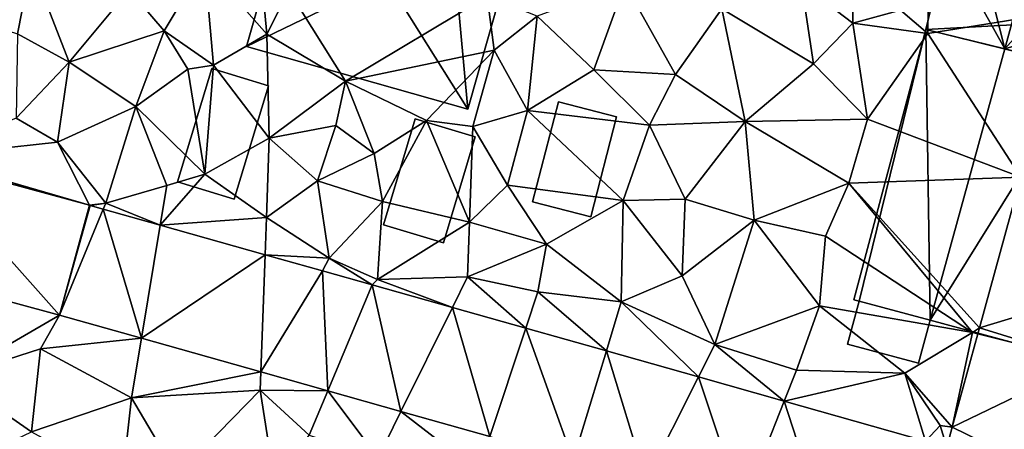
# Model space of a CAD drawing. Extents: x 573990 to 575014, y 6225961 to 6227058.
# Drawn here: x 574032 to 574084, y 6226139 to 6226160 of the extents above; entities that cross this region are included whole.
import ezdxf

# ---------------------------------------------------------------- set-up
doc = ezdxf.new("R2010")
doc.units = 0
doc.header["$MEASUREMENT"] = 0
for name, color, linetype in [('Bygninger_LOD2', 1, 'Continuous'), ('Terraen', 33, 'Continuous'), ('Terraen_vej', 33, 'Continuous')]:
    doc.layers.add(name, color=color, linetype=linetype)

# ---------------------------------------------------------------- blocks, each defined once
blk = doc.blocks.new('1km_6226_574_UTM32_ACAD_1_FMEBLOCK27')
at = {"layer": 'Terraen_vej', "color": 251, "true_color": 0x555555}
for points in [[(-35.742, -34.37, 64.1), (-38.014, -39.971, 64.024), (-28.439, -42.562, 63.902)], [(-26.856, -36.774, 63.959), (-35.742, -34.37, 64.1), (-28.439, -42.562, 63.902)], [(20.009, -43.232, 63.098), (26.795, -41.175, 62.978), (22.189, -35.289, 63.233)], [(-26.856, -36.774, 63.959), (-28.439, -42.562, 63.902), (-26.826, -36.783, 63.958)], [(-26.826, -36.783, 63.958), (-28.439, -42.562, 63.902), (-26.15, -36.973, 63.944)], [(-26.15, -36.973, 63.944), (-28.439, -42.562, 63.902), (-24.129, -43.777, 63.805)], [(-26.15, -36.973, 63.944), (-24.129, -43.777, 63.805), (-23.138, -37.822, 63.879)], [(-23.138, -37.822, 63.879), (-24.129, -43.777, 63.805), (-17.621, -39.378, 63.761)], [(-17.621, -39.378, 63.761), (-24.129, -43.777, 63.805), (-17.845, -45.549, 63.664)], [(-17.621, -39.378, 63.761), (-17.845, -45.549, 63.664), (-14.592, -40.232, 63.696)], [(-17.845, -45.549, 63.664), (-14.315, -46.544, 63.585), (-14.592, -40.232, 63.696)], [(-14.315, -46.544, 63.585), (-11.985, -40.967, 63.64), (-14.592, -40.232, 63.696)], [(-14.315, -46.544, 63.585), (-10.463, -47.63, 63.498), (-11.985, -40.967, 63.64)], [(-10.463, -47.63, 63.498), (-7.756, -42.16, 63.549), (-11.985, -40.967, 63.64)], [(20.009, -43.232, 63.098), (25.746, -44.996, 62.955), (26.795, -41.175, 62.978)], [(-10.463, -47.63, 63.498), (-5.776, -48.952, 63.393), (-7.756, -42.16, 63.549)], [(-5.776, -48.952, 63.393), (-3.891, -43.249, 63.466), (-7.756, -42.16, 63.549)], [(-5.776, -48.952, 63.393), (-1.393, -50.188, 63.294), (-3.891, -43.249, 63.466)], [(-1.393, -50.188, 63.294), (0.353, -44.446, 63.375), (-3.891, -43.249, 63.466)], [(18.572, -48.463, 63.008), (25.746, -44.996, 62.955), (19.923, -43.545, 63.092)], [(19.923, -43.545, 63.092), (25.746, -44.996, 62.955), (20.009, -43.232, 63.098)], [(-1.393, -50.188, 63.294), (2.459, -51.274, 63.208), (0.353, -44.446, 63.375)], [(2.459, -51.274, 63.208), (5.204, -45.814, 63.271), (0.353, -44.446, 63.375)], [(18.572, -48.463, 63.008), (24.062, -51.132, 62.917), (25.746, -44.996, 62.955)], [(7.509, -52.698, 63.095), (5.204, -45.814, 63.271), (2.459, -51.274, 63.208)], [(7.509, -52.698, 63.095), (9.726, -47.089, 63.174), (5.204, -45.814, 63.271)], [(7.509, -52.698, 63.095), (11.951, -53.95, 62.995), (9.726, -47.089, 63.174)], [(11.951, -53.95, 62.995), (17.158, -49.184, 63.015), (9.726, -47.089, 63.174)], [(18.287, -49.503, 62.991), (24.062, -51.132, 62.917), (18.572, -48.463, 63.008)]]:
    blk.add_polyline3d(points, close=True, dxfattribs=at)
blk = doc.blocks.new('1km_6226_574_UTM32_ACAD_1_FMEBLOCK128')
at = {"layer": 'Terraen', "color": 9, "true_color": 0xbbbbbb}
for points in [[(17.29, -27.74, 63.57), (17.36, -22.1, 63.57), (15.85, -26.5, 63.54)], [(17.29, -27.74, 63.57), (24.587, -26.556, 63.382), (17.36, -22.1, 63.57)], [(10.63, -25.12, 63.74), (13.34, -27.2, 63.54), (13.29, -23.53, 63.51)], [(15.85, -26.5, 63.54), (13.29, -23.53, 63.51), (13.34, -27.2, 63.54)], [(-30.66, -27.75, 64.43), (-29.94, -24.08, 64.83), (-33.85, -26.73, 64.46)], [(-30.66, -27.75, 64.43), (-27.93, -29.24, 64.45), (-29.94, -24.08, 64.83)], [(-29.94, -24.08, 64.83), (-27.93, -29.24, 64.45), (-24.77, -25.44, 64.69)], [(-20.81, -24.04, 64.72), (-24.77, -25.44, 64.69), (-22.94, -27.6, 64.66)], [(-20.81, -24.04, 64.72), (-22.94, -27.6, 64.66), (-20.34, -29.4, 64.23)], [(-20.81, -24.04, 64.72), (-17.53, -27.78, 64.28), (-17.88, -23.95, 64.19)], [(-20.81, -24.04, 64.72), (-20.34, -29.4, 64.23), (-17.53, -27.78, 64.28)], [(-16.36, -25.47, 65), (-17.88, -23.95, 64.19), (-17.53, -27.78, 64.28)], [(1.32, -25.13, 63.87), (-3.29, -26.82, 63.99), (-0.31, -29.64, 63.72)], [(1.32, -25.13, 63.87), (-0.31, -29.64, 63.72), (3.99, -29.9, 63.67)], [(1.32, -25.13, 63.87), (3.99, -29.9, 63.67), (6.44, -26.44, 63.72)], [(6.44, -26.44, 63.72), (11.27, -29.33, 63.49), (10.63, -25.12, 63.74)], [(10.63, -25.12, 63.74), (11.27, -29.33, 63.49), (13.34, -27.2, 63.54)], [(-27.93, -29.24, 64.45), (-22.94, -27.6, 64.66), (-24.77, -25.44, 64.69)], [(-16.36, -25.47, 65), (-17.53, -27.78, 64.28), (-13.38, -30.24, 64.15)], [(-16.36, -25.47, 65), (-13.38, -30.24, 64.15), (-5.93, -25.77, 64.25)], [(-5.55, -28.62, 64.16), (-5.93, -25.77, 64.25), (-13.38, -30.24, 64.15)], [(-5.55, -28.62, 64.16), (-3.29, -26.82, 63.99), (-5.93, -25.77, 64.25)], [(6.44, -26.44, 63.72), (3.99, -29.9, 63.67), (7.67, -32.37, 63.56)], [(6.44, -26.44, 63.72), (7.67, -32.37, 63.56), (11.27, -29.33, 63.49)], [(-3.8, -31.79, 63.7), (-3.29, -26.82, 63.99), (-5.55, -28.62, 64.16)], [(-3.8, -31.79, 63.7), (-0.31, -29.64, 63.72), (-3.29, -26.82, 63.99)], [(17.29, -27.74, 63.57), (15.85, -26.5, 63.54), (13.34, -27.2, 63.54)], [(24.587, -26.556, 63.382), (17.29, -27.74, 63.57), (22.189, -35.289, 63.233)], [(14.1, -32.24, 63.52), (13.34, -27.2, 63.54), (11.27, -29.33, 63.49)], [(17.29, -27.74, 63.57), (13.34, -27.2, 63.54), (14.1, -32.24, 63.52)], [(-30.66, -27.75, 64.43), (-30.73, -32.2, 64.28), (-27.93, -29.24, 64.45)], [(-24.42, -31.57, 64.45), (-22.94, -27.6, 64.66), (-27.93, -29.24, 64.45)], [(-24.42, -31.57, 64.45), (-21.69, -29.62, 64.6), (-22.94, -27.6, 64.66)], [(-22.94, -27.6, 64.66), (-21.69, -29.62, 64.6), (-20.34, -29.4, 64.23)], [(-17.53, -27.78, 64.28), (-20.34, -29.4, 64.23), (-17.4, -33.25, 64.05)], [(-17.53, -27.78, 64.28), (-17.4, -33.25, 64.05), (-13.38, -30.24, 64.15)], [(22.189, -35.289, 63.233), (17.29, -27.74, 63.57), (14.1, -32.24, 63.52)], [(-5.55, -28.62, 64.16), (-13.38, -30.24, 64.15), (-9.11, -32.32, 64.06)], [(-5.55, -28.62, 64.16), (-9.11, -32.32, 64.06), (-6.68, -32.63, 64.14)], [(-3.8, -31.79, 63.7), (-5.55, -28.62, 64.16), (-6.68, -32.63, 64.14)], [(-28.55, -33.45, 64.12), (-27.93, -29.24, 64.45), (-30.73, -32.2, 64.28)], [(-28.55, -33.45, 64.12), (-24.42, -31.57, 64.45), (-27.93, -29.24, 64.45)], [(-21.69, -29.62, 64.6), (-20.79, -35.14, 64), (-20.34, -29.4, 64.23)], [(-17.4, -33.25, 64.05), (-20.34, -29.4, 64.23), (-20.79, -35.14, 64)], [(14.1, -32.24, 63.52), (11.27, -29.33, 63.49), (7.67, -32.37, 63.56)], [(-24.42, -31.57, 64.45), (-20.79, -35.14, 64), (-21.69, -29.62, 64.6)], [(-3.8, -31.79, 63.7), (2.63, -32.56, 63.65), (-0.31, -29.64, 63.72)], [(2.63, -32.56, 63.65), (3.99, -29.9, 63.67), (-0.31, -29.64, 63.72)], [(2.63, -32.56, 63.65), (7.67, -32.37, 63.56), (3.99, -29.9, 63.67)], [(-13.9, -32.57, 64.08), (-13.38, -30.24, 64.15), (-17.4, -33.25, 64.05)], [(-13.9, -32.57, 64.08), (-11.87, -34.05, 64.31), (-13.38, -30.24, 64.15)], [(-13.38, -30.24, 64.15), (-11.87, -34.05, 64.31), (-9.11, -32.32, 64.06)], [(-28.55, -33.45, 64.12), (-26.01, -36.66, 63.95), (-24.42, -31.57, 64.45)], [(-26.01, -36.66, 63.95), (-22.79, -35.73, 64.12), (-24.42, -31.57, 64.45)], [(-24.42, -31.57, 64.45), (-22.79, -35.73, 64.12), (-20.79, -35.14, 64)], [(-3.8, -31.79, 63.7), (-6.68, -32.63, 64.14), (-4.86, -35.72, 63.69)], [(-3.8, -31.79, 63.7), (-4.86, -35.72, 63.69), (1.24, -36.53, 63.65)], [(-3.8, -31.79, 63.7), (1.24, -36.53, 63.65), (2.63, -32.56, 63.65)], [(-28.55, -33.45, 64.12), (-30.73, -32.2, 64.28), (-35.62, -34.23, 64.1)], [(-14.85, -35.49, 64), (-13.9, -32.57, 64.08), (-17.4, -33.25, 64.05)], [(-14.85, -35.49, 64), (-11.87, -34.05, 64.31), (-13.9, -32.57, 64.08)], [(-9.11, -32.32, 64.06), (-11.87, -34.05, 64.31), (-11.43, -36.58, 63.92)], [(-6.85, -37.66, 63.83), (-9.11, -32.32, 64.06), (-11.43, -36.58, 63.92)], [(-6.85, -37.66, 63.83), (-6.68, -32.63, 64.14), (-9.11, -32.32, 64.06)], [(-6.85, -37.66, 63.83), (-4.86, -35.72, 63.69), (-6.68, -32.63, 64.14)], [(2.63, -32.56, 63.65), (1.24, -36.53, 63.65), (4.5, -36.45, 63.56)], [(2.63, -32.56, 63.65), (4.5, -36.45, 63.56), (7.67, -32.37, 63.56)], [(7.67, -32.37, 63.56), (4.5, -36.45, 63.56), (8.13, -37.56, 63.47)], [(14.1, -32.24, 63.52), (7.67, -32.37, 63.56), (13.13, -35.62, 63.52)], [(7.67, -32.37, 63.56), (8.13, -37.56, 63.47), (13.13, -35.62, 63.52)], [(22.189, -35.289, 63.233), (14.1, -32.24, 63.52), (13.13, -35.62, 63.52)], [(-26.856, -36.774, 63.959), (-28.55, -33.45, 64.12), (-35.62, -34.23, 64.1)], [(-26.856, -36.774, 63.959), (-26.01, -36.66, 63.95), (-28.55, -33.45, 64.12)], [(-17.4, -33.25, 64.05), (-20.79, -35.14, 64), (-17.55, -37.42, 63.94)], [(-14.85, -35.49, 64), (-17.4, -33.25, 64.05), (-17.55, -37.42, 63.94)], [(-14.85, -35.49, 64), (-11.43, -36.58, 63.92), (-11.87, -34.05, 64.31)], [(-26.856, -36.774, 63.959), (-35.62, -34.23, 64.1), (-35.742, -34.37, 64.1)], [(-23.138, -37.822, 63.879), (-20.79, -35.14, 64), (-22.79, -35.73, 64.12)], [(-23.138, -37.822, 63.879), (-17.55, -37.42, 63.94), (-20.79, -35.14, 64)], [(-23.138, -37.822, 63.879), (-22.79, -35.73, 64.12), (-26.01, -36.66, 63.95)], [(-14.85, -35.49, 64), (-17.55, -37.42, 63.94), (-14.24, -39.56, 63.79)], [(-14.85, -35.49, 64), (-14.24, -39.56, 63.79), (-11.43, -36.58, 63.92)], [(-6.85, -37.66, 63.83), (-2.8, -38.83, 63.65), (-4.86, -35.72, 63.69)], [(-4.86, -35.72, 63.69), (-2.8, -38.83, 63.65), (1.24, -36.53, 63.65)], [(11.89, -38.41, 63.54), (13.13, -35.62, 63.52), (8.13, -37.56, 63.47)], [(11.89, -38.41, 63.54), (19.63, -43.47, 63.39), (13.13, -35.62, 63.52)], [(22.189, -35.289, 63.233), (13.13, -35.62, 63.52), (20.009, -43.232, 63.098)], [(19.63, -43.47, 63.39), (20.009, -43.232, 63.098), (13.13, -35.62, 63.52)], [(-26.856, -36.774, 63.959), (-26.826, -36.783, 63.958), (-26.01, -36.66, 63.95)], [(-26.826, -36.783, 63.958), (-26.15, -36.973, 63.944), (-26.01, -36.66, 63.95)], [(-26.15, -36.973, 63.944), (-23.138, -37.822, 63.879), (-26.01, -36.66, 63.95)], [(-11.69, -40.69, 63.71), (-11.43, -36.58, 63.92), (-14.24, -39.56, 63.79)], [(-6.85, -37.66, 63.83), (-11.43, -36.58, 63.92), (-11.69, -40.69, 63.71)], [(-2.8, -38.83, 63.65), (1.14, -41.86, 63.62), (1.24, -36.53, 63.65)], [(1.24, -36.53, 63.65), (1.14, -41.86, 63.62), (4.34, -40.49, 63.59)], [(4.5, -36.45, 63.56), (1.24, -36.53, 63.65), (4.34, -40.49, 63.59)], [(8.13, -37.56, 63.47), (4.5, -36.45, 63.56), (4.34, -40.49, 63.59)], [(-23.138, -37.822, 63.879), (-17.621, -39.378, 63.761), (-17.55, -37.42, 63.94)], [(-17.621, -39.378, 63.761), (-14.24, -39.56, 63.79), (-17.55, -37.42, 63.94)], [(-6.85, -37.66, 63.83), (-11.69, -40.69, 63.71), (-6.96, -40.55, 63.72)], [(-6.85, -37.66, 63.83), (-6.96, -40.55, 63.72), (-2.8, -38.83, 63.65)], [(6.06, -44.11, 63.44), (8.13, -37.56, 63.47), (4.34, -40.49, 63.59)], [(6.06, -44.11, 63.44), (11.57, -42.07, 63.44), (8.13, -37.56, 63.47)], [(11.89, -38.41, 63.54), (8.13, -37.56, 63.47), (11.57, -42.07, 63.44)], [(-3.26, -41.34, 63.63), (-2.8, -38.83, 63.65), (-6.96, -40.55, 63.72)], [(-3.26, -41.34, 63.63), (1.14, -41.86, 63.62), (-2.8, -38.83, 63.65)], [(11.89, -38.41, 63.54), (11.57, -42.07, 63.44), (19.63, -43.47, 63.39)], [(-17.621, -39.378, 63.761), (-14.592, -40.232, 63.696), (-14.24, -39.56, 63.79)], [(-11.985, -40.967, 63.64), (-14.24, -39.56, 63.79), (-14.592, -40.232, 63.696)], [(-11.985, -40.967, 63.64), (-11.69, -40.69, 63.71), (-14.24, -39.56, 63.79)], [(-28.439, -42.562, 63.902), (-38.014, -39.971, 64.024), (-34.07, -45.83, 63.89)], [(-7.756, -42.16, 63.549), (-11.69, -40.69, 63.71), (-11.985, -40.967, 63.64)], [(-11.69, -40.69, 63.71), (-7.756, -42.16, 63.549), (-6.96, -40.55, 63.72)], [(-3.891, -43.249, 63.466), (-6.96, -40.55, 63.72), (-7.756, -42.16, 63.549)], [(-3.891, -43.249, 63.466), (-3.26, -41.34, 63.63), (-6.96, -40.55, 63.72)], [(6.06, -44.11, 63.44), (4.34, -40.49, 63.59), (1.14, -41.86, 63.62)], [(-3.891, -43.249, 63.466), (0.353, -44.446, 63.375), (-3.26, -41.34, 63.63)], [(-3.26, -41.34, 63.63), (0.353, -44.446, 63.375), (1.14, -41.86, 63.62)], [(5.204, -45.814, 63.271), (1.14, -41.86, 63.62), (0.353, -44.446, 63.375)], [(5.204, -45.814, 63.271), (6.06, -44.11, 63.44), (1.14, -41.86, 63.62)], [(6.06, -44.11, 63.44), (10.37, -45.46, 63.34), (11.57, -42.07, 63.44)], [(16.07, -45.62, 63.31), (11.57, -42.07, 63.44), (10.37, -45.46, 63.34)], [(16.07, -45.62, 63.31), (19.63, -43.47, 63.39), (11.57, -42.07, 63.44)], [(-28.439, -42.562, 63.902), (-34.07, -45.83, 63.89), (-29.44, -44.34, 63.89)], [(-28.439, -42.562, 63.902), (-29.44, -44.34, 63.89), (-24.129, -43.777, 63.805)], [(18.572, -48.463, 63.008), (19.63, -43.47, 63.39), (16.07, -45.62, 63.31)], [(19.923, -43.545, 63.092), (19.63, -43.47, 63.39), (18.572, -48.463, 63.008)], [(20.009, -43.232, 63.098), (19.63, -43.47, 63.39), (19.923, -43.545, 63.092)], [(-24.129, -43.777, 63.805), (-29.44, -44.34, 63.89), (-24.65, -46.91, 63.81)], [(-24.129, -43.777, 63.805), (-24.65, -46.91, 63.81), (-17.845, -45.549, 63.664)], [(-34.07, -45.83, 63.89), (-29.91, -48.7, 63.86), (-29.44, -44.34, 63.89)], [(-24.65, -46.91, 63.81), (-29.44, -44.34, 63.89), (-29.91, -48.7, 63.86)], [(9.726, -47.089, 63.174), (6.06, -44.11, 63.44), (5.204, -45.814, 63.271)], [(6.06, -44.11, 63.44), (9.726, -47.089, 63.174), (10.37, -45.46, 63.34)], [(-17.845, -45.549, 63.664), (-24.65, -46.91, 63.81), (-17.88, -46.5, 63.7)], [(-17.845, -45.549, 63.664), (-17.88, -46.5, 63.7), (-14.315, -46.544, 63.585)], [(16.07, -45.62, 63.31), (10.37, -45.46, 63.34), (9.726, -47.089, 63.174)], [(17.158, -49.184, 63.015), (16.07, -45.62, 63.31), (9.726, -47.089, 63.174)], [(18.572, -48.463, 63.008), (16.07, -45.62, 63.31), (17.94, -48.37, 63.02)], [(17.158, -49.184, 63.015), (17.94, -48.37, 63.02), (16.07, -45.62, 63.31)], [(-34.07, -45.83, 63.89), (-34.1, -50.68, 63.77), (-29.91, -48.7, 63.86)], [(-24.65, -46.91, 63.81), (-22.24, -50.99, 63.71), (-17.88, -46.5, 63.7)], [(-17.11, -51.44, 63.48), (-17.88, -46.5, 63.7), (-22.24, -50.99, 63.71)], [(-15.29, -48.88, 63.68), (-17.88, -46.5, 63.7), (-17.11, -51.44, 63.48)], [(-15.29, -48.88, 63.68), (-14.315, -46.544, 63.585), (-17.88, -46.5, 63.7)], [(-11.67, -50.07, 63.63), (-14.315, -46.544, 63.585), (-15.29, -48.88, 63.68)], [(-14.315, -46.544, 63.585), (-11.67, -50.07, 63.63), (-10.463, -47.63, 63.498)], [(-24.65, -46.91, 63.81), (-29.91, -48.7, 63.86), (-25.14, -51.32, 63.78)], [(-24.65, -46.91, 63.81), (-25.14, -51.32, 63.78), (-22.24, -50.99, 63.71)], [(-10.463, -47.63, 63.498), (-11.67, -50.07, 63.63), (-6.38, -50.78, 63.46)], [(-10.463, -47.63, 63.498), (-6.38, -50.78, 63.46), (-5.776, -48.952, 63.393)], [(18.287, -49.503, 62.991), (17.94, -48.37, 63.02), (17.158, -49.184, 63.015)], [(18.572, -48.463, 63.008), (17.94, -48.37, 63.02), (18.287, -49.503, 62.991)]]:
    blk.add_polyline3d(points, close=True, dxfattribs=at)
blk = doc.blocks.new('building_205027')
at = {"layer": 'Bygninger_LOD2', "color": 16, "true_color": 0x7e0000}
for points in [[(-1.57, 1.63, 63.47), (2.17, 0.63, 63.39), (1.57, -1.63, 63.36), (-2.17, -0.63, 63.36)], [(-2.17, -0.63, 63.36), (-2.17, -0.63, 65.33), (-1.57, 1.63, 65.53), (-1.57, 1.63, 63.47)], [(-2.17, -0.63, 65.33), (-1.57, 1.63, 65.53), (2.17, 0.63, 65.59), (1.57, -1.63, 65.39)], [(-1.57, 1.63, 65.53), (2.17, 0.63, 65.59), (2.17, 0.63, 63.39), (-1.57, 1.63, 63.47)], [(2.17, 0.63, 65.59), (1.57, -1.63, 65.39), (1.57, -1.63, 63.36), (2.17, 0.63, 63.39)], [(-2.17, -0.63, 63.36), (1.57, -1.63, 63.36), (1.57, -1.63, 65.39), (-2.17, -0.63, 65.33)]]:
    blk.add_3dface(points, dxfattribs=at)
blk = doc.blocks.new('building_116698')
at = {"layer": 'Bygninger_LOD2', "color": 16, "true_color": 0x7e0000}
for points in [[(-0.85, 3.025, 63.66), (-2.21, -2.235, 63.66), (-2.21, -2.235, 65.94), (-0.85, 3.025, 65.99)], [(-2.21, -2.235, 65.94), (-0.85, 3.025, 65.99), (2.21, 2.235, 65.87), (0.86, -3.025, 65.82)], [(-2.21, -2.235, 63.66), (-0.85, 3.025, 63.66), (2.21, 2.235, 63.66), (0.86, -3.025, 63.62)], [(-0.85, 3.025, 63.66), (-0.85, 3.025, 65.99), (2.21, 2.235, 65.87), (2.21, 2.235, 63.66)], [(2.21, 2.235, 65.87), (0.86, -3.025, 65.82), (0.86, -3.025, 63.62), (2.21, 2.235, 63.66)], [(0.86, -3.025, 65.82), (-2.21, -2.235, 65.94), (-2.21, -2.235, 63.66), (0.86, -3.025, 63.62)]]:
    blk.add_3dface(points, dxfattribs=at)
blk = doc.blocks.new('building_10807')
at = {"layer": 'Bygninger_LOD2', "color": 16, "true_color": 0x7e0000}
for points in [[(-0.745, 3.26, 64.03), (-2.415, -2.32, 63.88), (-2.415, -2.32, 66.31), (-0.745, 3.26, 66.13)], [(-0.745, 3.26, 66.13), (2.415, 2.32, 66.14), (0.755, -3.26, 66.33), (-2.415, -2.32, 66.31)], [(0.755, -3.26, 63.76), (-2.415, -2.32, 63.88), (-0.745, 3.26, 64.03), (2.415, 2.32, 64.07)], [(-0.745, 3.26, 64.03), (-0.745, 3.26, 66.13), (2.415, 2.32, 66.14), (2.415, 2.32, 64.07)], [(2.415, 2.32, 66.14), (0.755, -3.26, 66.33), (0.755, -3.26, 63.76), (2.415, 2.32, 64.07)], [(0.755, -3.26, 66.33), (-2.415, -2.32, 66.31), (-2.415, -2.32, 63.88), (0.755, -3.26, 63.76)]]:
    blk.add_3dface(points, dxfattribs=at)
blk = doc.blocks.new('building_28700')
at = {"layer": 'Bygninger_LOD2', "color": 16, "true_color": 0x7e0000}
for points in [[(-6.13, -5.985, 63.45), (-2.33, 8.245, 63.45), (-5.85, -6.065, 63.47)], [(-6.13, -5.985, 66.08), (-2.33, 8.245, 66.06), (-2.33, 8.245, 63.45), (-6.13, -5.985, 63.45)], [(-6.13, -5.985, 66.08), (-2.33, 8.245, 66.06), (-5.85, -6.065, 66.21)], [(-2.33, 8.245, 63.45), (-2.11, -7.065, 63.39), (-5.85, -6.065, 63.47)], [(-5.85, -6.065, 66.21), (-2.33, 8.245, 66.06), (-2.11, -7.065, 68.07)], [(6.13, 6.145, 63.42), (-2.11, -7.065, 63.39), (-2.33, 8.245, 63.45)], [(-2.33, 8.245, 63.45), (-2.33, 8.245, 66.06), (1.83, 7.215, 68.08)], [(6.13, 6.145, 63.42), (-2.33, 8.245, 63.45), (1.83, 7.215, 68.08)], [(-2.33, 8.245, 66.06), (1.83, 7.215, 68.08), (-2.11, -7.065, 68.07)], [(2.3, -8.245, 65.96), (-2.11, -7.065, 68.07), (1.83, 7.215, 68.08), (6.13, 6.145, 66.005)], [(6.13, 6.145, 63.42), (1.83, 7.215, 68.08), (6.13, 6.145, 66.005)], [(2.3, -8.245, 63.43), (-2.11, -7.065, 63.39), (6.13, 6.145, 63.42)], [(2.3, -8.245, 63.43), (6.13, 6.145, 63.42), (6.13, 6.145, 66.005), (2.3, -8.245, 65.96)], [(-6.13, -5.985, 66.08), (-5.85, -6.065, 63.47), (-5.85, -6.065, 66.21)], [(-6.13, -5.985, 63.45), (-5.85, -6.065, 63.47), (-6.13, -5.985, 66.08)], [(-5.85, -6.065, 66.21), (-5.85, -6.065, 63.47), (-2.11, -7.065, 63.39)], [(-2.11, -7.065, 68.07), (-5.85, -6.065, 66.21), (-2.11, -7.065, 63.39)], [(2.3, -8.245, 65.96), (-2.11, -7.065, 63.39), (2.3, -8.245, 63.43)], [(2.3, -8.245, 65.96), (-2.11, -7.065, 68.07), (-2.11, -7.065, 63.39)]]:
    blk.add_3dface(points, dxfattribs=at)
blk = doc.blocks.new('building_72549')
at = {"layer": 'Bygninger_LOD2', "color": 16, "true_color": 0x7e0000}
for points in [[(-0.59, 3.44, 66.29), (2.4, 2.53, 66.23), (0.59, -3.44, 66.3), (-2.4, -2.53, 66.36)], [(-0.59, 3.44, 64.22), (-2.4, -2.53, 64.12), (-2.4, -2.53, 66.36), (-0.59, 3.44, 66.29)], [(-2.4, -2.53, 64.12), (-0.59, 3.44, 64.22), (2.4, 2.53, 64.08), (0.59, -3.44, 63.93)], [(-0.59, 3.44, 64.22), (-0.59, 3.44, 66.29), (2.4, 2.53, 66.23), (2.4, 2.53, 64.08)], [(2.4, 2.53, 66.23), (0.59, -3.44, 66.3), (0.59, -3.44, 63.93), (2.4, 2.53, 64.08)], [(0.59, -3.44, 66.3), (-2.4, -2.53, 66.36), (-2.4, -2.53, 64.12), (0.59, -3.44, 63.93)]]:
    blk.add_3dface(points, dxfattribs=at)
blk = doc.blocks.new('building_184230')
at = {"layer": 'Bygninger_LOD2', "color": 16, "true_color": 0x7e0000}
for points in [[(-4.39, 1.82, 63.42), (-2.42, 8.25, 63.38), (-0.68, 7.78, 63.38)], [(-2.42, 8.25, 63.38), (-4.39, 1.82, 63.42), (-4.39, 1.82, 65.93)], [(-2.42, 8.25, 66.03), (-2.42, 8.25, 63.38), (-4.39, 1.82, 65.93)], [(-2.42, 8.25, 66.03), (-0.68, 7.78, 66.88), (-4.39, 1.82, 65.93)], [(-0.68, 7.78, 63.38), (4.8, 0.52, 63.35), (-4.39, 1.82, 63.42)], [(-4.39, 1.82, 65.93), (-0.68, 7.78, 66.88), (1.81, 7.16, 68.08)], [(-2.42, 8.25, 66.03), (-0.68, 7.78, 66.88), (-0.68, 7.78, 63.38)], [(-2.42, 8.25, 66.03), (-0.68, 7.78, 63.38), (-2.42, 8.25, 63.38)], [(4.43, 6.5, 63.41), (4.8, 0.52, 63.35), (-0.68, 7.78, 63.38)], [(1.81, 7.16, 68.08), (4.43, 6.5, 63.41), (-0.68, 7.78, 63.38)], [(-0.68, 7.78, 66.88), (1.81, 7.16, 68.08), (-0.68, 7.78, 63.38)], [(-2.11, -7.18, 68.08), (-4.39, 1.82, 65.93), (1.81, 7.16, 68.08)], [(-2.11, -7.18, 68.08), (1.81, 7.16, 68.08), (4.8, 0.52, 65.9)], [(4.43, 6.5, 66.81), (4.43, 6.5, 63.41), (1.81, 7.16, 68.08)], [(4.8, 0.52, 65.9), (1.81, 7.16, 68.08), (4.43, 6.5, 66.81)], [(4.43, 6.5, 63.41), (6.27, 6.01, 63.35), (4.8, 0.52, 63.35)], [(6.27, 6.01, 65.91), (4.43, 6.5, 63.41), (4.43, 6.5, 66.81)], [(6.27, 6.01, 63.35), (4.43, 6.5, 63.41), (6.27, 6.01, 65.91)], [(4.8, 0.52, 65.9), (4.43, 6.5, 66.81), (6.27, 6.01, 65.91)], [(6.27, 6.01, 65.91), (4.8, 0.52, 65.9), (6.27, 6.01, 63.35)], [(6.27, 6.01, 63.35), (4.8, 0.52, 65.9), (4.8, 0.52, 63.35)], [(4.8, 0.52, 63.35), (-5.18, -1.64, 63.46), (-4.39, 1.82, 63.42)], [(-4.39, 1.82, 65.93), (-4.39, 1.82, 63.42), (-5.18, -1.64, 63.46)], [(-4.39, 1.82, 65.93), (-5.18, -1.64, 63.46), (-5.18, -1.64, 66)], [(-5.18, -1.64, 66), (-4.39, 1.82, 65.93), (-2.11, -7.18, 68.08)], [(4.8, 0.52, 63.35), (2.88, -5.67, 63.41), (-5.18, -1.64, 63.46)], [(-2.11, -7.18, 68.08), (4.8, 0.52, 65.9), (2.88, -5.67, 66)], [(2.88, -5.67, 66), (2.88, -5.67, 63.41), (4.8, 0.52, 65.9)], [(4.8, 0.52, 65.9), (2.88, -5.67, 63.41), (4.8, 0.52, 63.35)], [(2.88, -5.67, 63.41), (-6.27, -6.15, 63.45), (-5.18, -1.64, 63.46)], [(-5.18, -1.64, 63.46), (-6.27, -6.15, 63.45), (-5.18, -1.64, 66)], [(-6.27, -6.15, 63.45), (-6.27, -6.15, 66.06), (-5.18, -1.64, 66)], [(-6.27, -6.15, 66.06), (-5.18, -1.64, 66), (-2.11, -7.18, 68.08)], [(2.88, -5.67, 63.41), (2.19, -8.25, 63.42), (-6.27, -6.15, 63.45)], [(2.19, -8.25, 66.005), (-2.11, -7.18, 68.08), (2.88, -5.67, 66)], [(2.19, -8.25, 63.42), (2.88, -5.67, 63.41), (2.88, -5.67, 66)], [(2.19, -8.25, 66.005), (2.19, -8.25, 63.42), (2.88, -5.67, 66)], [(-6.27, -6.15, 63.45), (-6.27, -6.15, 66.06), (-2.11, -7.18, 68.08)], [(2.19, -8.25, 63.42), (-6.27, -6.15, 63.45), (-2.11, -7.18, 68.08)], [(2.19, -8.25, 66.005), (2.19, -8.25, 63.42), (-2.11, -7.18, 68.08)]]:
    blk.add_3dface(points, dxfattribs=at)
blk = doc.blocks.new('building_97513')
at = {"layer": 'Bygninger_LOD2', "color": 16, "true_color": 0x7e0000}
for points in [[(8.085, 7.13, 64.41), (6.425, 1.25, 64.22), (0.545, 3.13, 64.37), (2.155, 8.82, 64.49)], [(0.545, 3.13, 67.83), (2.155, 8.82, 67.85), (2.155, 8.82, 64.49), (0.545, 3.13, 64.37)], [(2.775, -0.18, 68.63), (0.545, 3.13, 67.83), (2.155, 8.82, 67.85), (4.295, 5.26, 68.63)], [(2.155, 8.82, 67.85), (7.815, 7.21, 67.88), (4.295, 5.26, 68.63)], [(2.155, 8.82, 64.49), (2.155, 8.82, 67.85), (7.815, 7.21, 67.88)], [(8.085, 7.13, 64.41), (2.155, 8.82, 64.49), (7.815, 7.21, 67.88)], [(7.815, 7.21, 67.88), (6.425, 1.25, 67.8), (4.295, 5.26, 68.63)], [(7.815, 7.21, 67.88), (8.085, 7.13, 67.81), (6.425, 1.25, 67.8)], [(8.085, 7.13, 64.41), (8.085, 7.13, 67.81), (6.425, 1.25, 67.8)], [(6.425, 1.25, 67.8), (6.425, 1.25, 64.22), (8.085, 7.13, 64.41)], [(8.085, 7.13, 64.41), (7.815, 7.21, 67.88), (8.085, 7.13, 67.81)], [(6.425, 1.25, 67.8), (2.775, -0.18, 68.63), (4.295, 5.26, 68.63)], [(-5.165, 4.75, 67.78), (-0.73, -1.965, 69.38), (-8.085, -5.52, 67.8)], [(6.425, 1.25, 64.22), (3.565, -8.82, 64.07), (-8.085, -5.52, 64.18), (-5.165, 4.75, 64.41)], [(-8.085, -5.52, 67.8), (-5.165, 4.75, 67.78), (-5.165, 4.75, 64.41), (-8.085, -5.52, 64.18)], [(6.425, 1.25, 64.22), (-5.165, 4.75, 64.41), (0.545, 3.13, 64.37)], [(-5.165, 4.75, 67.78), (0.545, 3.13, 67.83), (0.545, 3.13, 64.37), (-5.165, 4.75, 64.41)], [(0.545, 3.13, 67.83), (2.775, -0.18, 68.63), (-0.73, -1.965, 69.38), (-5.165, 4.75, 67.78)], [(3.565, -8.82, 67.8), (2.775, -0.18, 68.63), (6.425, 1.25, 67.8)], [(6.425, 1.25, 67.8), (3.565, -8.82, 67.8), (6.425, 1.25, 64.22)], [(3.565, -8.82, 67.8), (3.565, -8.82, 64.07), (6.425, 1.25, 64.22)], [(3.565, -8.82, 67.8), (-0.73, -1.965, 69.38), (2.775, -0.18, 68.63)], [(-0.73, -1.965, 69.38), (3.565, -8.82, 67.8), (-8.085, -5.52, 67.8)], [(3.565, -8.82, 64.07), (3.565, -8.82, 67.8), (-8.085, -5.52, 67.8), (-8.085, -5.52, 64.18)]]:
    blk.add_3dface(points, dxfattribs=at)

msp = doc.modelspace()

# ---------------------------------------------------------------- block references
at = {"layer": 'Bygninger_LOD2', "color": 16, "true_color": 0x7e0000}
for name, p in [('building_184230', (574085.95, 6226166.13)), ('building_97513', (574051.995, 6226164.6)), ('building_28700', (574082.01, 6226151.735)), ('building_72549', (574042.67, 6226154.48)), ('building_116698', (574061.18, 6226153.135)), ('building_10807', (574053.525, 6226152.01)), ('building_205027', (574077.73, 6226144.04))]:
    msp.add_blockref(name, p, dxfattribs=at)
at = {"layer": 'Terraen', "color": 9, "true_color": 0xbbbbbb}
msp.add_blockref('1km_6226_574_UTM32_ACAD_1_FMEBLOCK128', (574062.5, 6226187.5), dxfattribs=at)
at = {"layer": 'Terraen_vej', "color": 251, "true_color": 0x555555}
msp.add_blockref('1km_6226_574_UTM32_ACAD_1_FMEBLOCK27', (574062.5, 6226187.5), dxfattribs=at)

doc.saveas('drawing.dxf')
